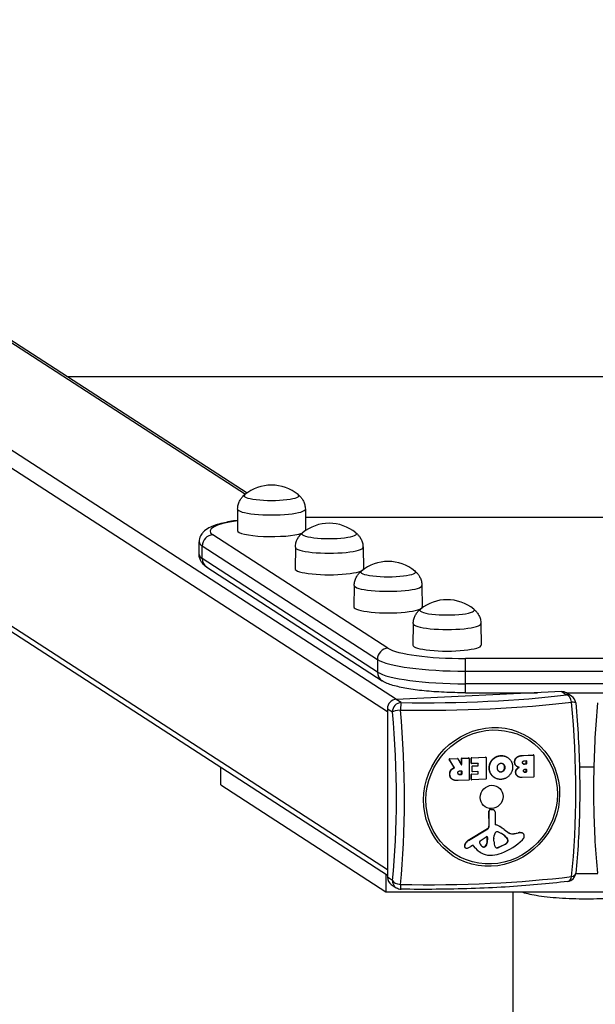
# Model space of a CAD drawing. Units: millimetres. Extents: x -4086 to 4114, y -3773 to 3871.
# Drawn here: x -297 to 19, y 2951 to 3492 of the extents above; entities that cross this region are included whole.
import ezdxf

# ---------------------------------------------------------------- set-up
doc = ezdxf.new("R2010")
doc.units = ezdxf.units.MM
doc.header["$LTSCALE"] = 60
doc.layers.add('SW_Toestellen', color=2, linetype='Continuous')

msp = doc.modelspace()

# ---------------------------------------------------------------- linework, layer by layer
at = {"layer": 'SW_Toestellen'}
for p, q in [((-798.77, 3577.87), (-89.76, 3118.39)), ((-707.66, 3577.87), (-172.58, 3231.1)), ((-704.12, 3576.81), (-171.69, 3231.76)), ((-804.7, 3571.78), (-94.65, 3111.62)), ((-800.54, 3482.42), (-94.65, 3024.96)), ((-797.59, 3477.38), (-94.65, 3021.84)), ((299.57, 3295.5), (-270.03, 3295.5)), ((-176.88, 3222.87), (-177.05, 3211.05)), ((-139.72, 3222.87), (-139.55, 3211.12)), ((-139.66, 3218.48), (169.19, 3218.48)), ((-139.66, 3218.38), (169.19, 3218.38)), ((-94.37, 3146.46), (-190.51, 3208.77)), ((-198.01, 3197.94), (-198.01, 3204.84)), ((-196.31, 3195.69), (-196.31, 3202.59)), ((-196.31, 3202.59), (-100.16, 3140.28)), ((-145.21, 3201.9), (-145.38, 3190.08)), ((-108.05, 3201.9), (-107.88, 3190.08)), ((-100.16, 3133.39), (-196.31, 3195.69)), ((-193.77, 3190.93), (-97.63, 3128.62)), ((-112.86, 3180.93), (-113.03, 3169.12)), ((-75.7, 3180.93), (-75.53, 3169.12)), ((-80.51, 3159.97), (-80.68, 3148.15)), ((-43.35, 3159.97), (-43.18, 3148.15)), ((-100.16, 3140.28), (-100.16, 3133.39)), ((-51.87, 3133.85), (-51.87, 3140.8)), ((81.4, 3140.8), (-51.87, 3140.8)), ((-51.87, 3126.95), (-51.87, 3133.85)), ((-51.87, 3133.85), (81.4, 3133.85)), ((-51.87, 3121.99), (-51.87, 3126.95)), ((81.4, 3126.95), (-51.87, 3126.95)), ((0.98, 3122.61), (-89.82, 3118.38)), ((-51.87, 3121.99), (-12.25, 3121.99)), ((0.98, 3122.61), (3.69, 3120.85)), ((3.51, 3121.99), (26.02, 3121.99)), ((6.41, 3120.12), (3.7, 3121.88)), ((-87.11, 3116.63), (-89.82, 3118.38)), ((-94.65, 3113.24), (-91.94, 3111.48)), ((-94.65, 3113.24), (-94.65, 3020.66)), ((-32.33, 3087.49), (-32.2, 3087.4)), ((-20.15, 3087.61), (-14.63, 3087.87)), ((-20.15, 3087.61), (-20.02, 3087.53)), ((-20.02, 3087.53), (-14.5, 3087.78)), ((-14.63, 3087.87), (-14.5, 3087.78)), ((-14.52, 3087.84), (-14.39, 3087.75)), ((-14.3, 3087.6), (-14.3, 3075.89)), ((-60.74, 3085.42), (-60.61, 3085.34)), ((-58.08, 3081.07), (-60.74, 3085.42)), ((-57.95, 3080.98), (-60.61, 3085.34)), ((-60.57, 3085.73), (-56.29, 3085.93)), ((-60.44, 3085.65), (-60.57, 3085.73)), ((-60.44, 3085.65), (-56.16, 3085.84)), ((-56.29, 3085.93), (-56.16, 3085.84)), ((-56.18, 3085.9), (-56.05, 3085.82)), ((-55.99, 3085.75), (-54.26, 3082.57)), ((-54.02, 3085.84), (-53.89, 3085.75)), ((-54.02, 3082.76), (-54.02, 3085.84)), ((-53.89, 3082.68), (-54.02, 3082.76)), ((-53.89, 3082.68), (-53.89, 3085.75)), ((-53.83, 3086.04), (-50.11, 3086.22)), ((-53.7, 3085.96), (-53.83, 3086.04)), ((-53.7, 3085.96), (-49.98, 3086.13)), ((-50.11, 3086.22), (-49.98, 3086.13)), ((-50, 3086.19), (-49.87, 3086.1)), ((-49.79, 3085.94), (-49.79, 3074.24)), ((-48.73, 3086.08), (-48.6, 3086)), ((-48.73, 3083.33), (-48.73, 3086.08)), ((-48.6, 3083.24), (-48.73, 3083.33)), ((-48.65, 3083.17), (-48.52, 3083.09)), ((-48.6, 3083.24), (-48.6, 3086)), ((-48.54, 3086.29), (-40.85, 3086.65)), ((-48.41, 3086.21), (-48.54, 3086.29)), ((-48.41, 3086.21), (-40.72, 3086.56)), ((-44.98, 3083.22), (-48.41, 3083.06)), ((-44.92, 3083.11), (-44.79, 3083.03)), ((-44.92, 3082.15), (-44.92, 3083.11)), ((-44.79, 3082.07), (-44.92, 3082.15)), ((-44.79, 3082.07), (-44.79, 3083.03)), ((-40.85, 3086.65), (-40.72, 3086.56)), ((-40.74, 3086.62), (-40.61, 3086.53)), ((-40.53, 3086.37), (-40.53, 3074.67)), ((-36.89, 3085.5), (-36.76, 3085.41)), ((-30.96, 3082.75), (-30.83, 3082.67)), ((-28.92, 3086.57), (-28.79, 3086.49)), ((-24.86, 3083.92), (-24.73, 3083.84)), ((-19.5, 3082.85), (-18.71, 3082.89)), ((-19.5, 3082.85), (-19.37, 3082.77)), ((-19.44, 3084.69), (-18.58, 3084.73)), ((-18.58, 3082.8), (-19.37, 3082.77)), ((-18.71, 3082.89), (-18.58, 3082.8)), ((-18.52, 3084.63), (-18.39, 3084.54)), ((-18.52, 3083.09), (-18.52, 3084.63)), ((-18.39, 3083.01), (-18.52, 3083.09)), ((-18.39, 3084.54), (-18.39, 3083.01)), ((-186.16, 3071.42), (-186.16, 3081.14)), ((-60.48, 3077.3), (-60.35, 3077.22)), ((-59.84, 3079.54), (-59.71, 3079.45)), ((-58.6, 3080.57), (-58.47, 3080.49)), ((-58.18, 3080.77), (-58.05, 3080.69)), ((-57.95, 3080.98), (-58.08, 3081.07)), ((-54.94, 3077.13), (-54.22, 3077.16)), ((-54.94, 3077.13), (-54.81, 3077.04)), ((-54.88, 3079.13), (-54.09, 3079.17)), ((-54.09, 3077.08), (-54.81, 3077.04)), ((-54.22, 3077.16), (-54.09, 3077.08)), ((-54.02, 3079.06), (-53.89, 3078.98)), ((-54.02, 3077.37), (-54.02, 3079.06)), ((-53.89, 3077.28), (-54.02, 3077.37)), ((-53.89, 3078.98), (-53.89, 3077.28)), ((-48.62, 3077.12), (-48.49, 3077.04)), ((-48.62, 3074.38), (-48.62, 3077.12)), ((-48.49, 3074.3), (-48.49, 3077.04)), ((-48.43, 3077.33), (-45.11, 3077.48)), ((-48.3, 3077.25), (-48.43, 3077.33)), ((-48.3, 3077.25), (-44.98, 3077.4)), ((-48.22, 3081.6), (-48.09, 3081.52)), ((-48.22, 3078.85), (-48.22, 3081.6)), ((-48.09, 3078.76), (-48.22, 3078.85)), ((-48.13, 3078.69), (-48, 3078.6)), ((-48.09, 3078.76), (-48.09, 3081.52)), ((-48.02, 3081.81), (-45.11, 3081.94)), ((-47.9, 3081.72), (-48.02, 3081.81)), ((-47.9, 3081.72), (-44.98, 3081.86)), ((-44.98, 3078.71), (-47.9, 3078.58)), ((-45.11, 3081.94), (-44.98, 3081.86)), ((-45.11, 3077.48), (-44.98, 3077.4)), ((-44.92, 3078.61), (-44.79, 3078.52)), ((-44.92, 3077.69), (-44.92, 3078.61)), ((-44.79, 3077.61), (-44.92, 3077.69)), ((-44.79, 3077.61), (-44.79, 3078.52)), ((-38.81, 3080.67), (-38.68, 3080.59)), ((-32.42, 3078.54), (-32.29, 3078.46)), ((-30.36, 3081.15), (-30.23, 3081.06)), ((-24.29, 3078.34), (-24.16, 3078.25)), ((-23.75, 3080.02), (-23.62, 3079.93)), ((-23.7, 3081.63), (-23.57, 3081.55)), ((-19.25, 3078.41), (-18.69, 3078.44)), ((-19.25, 3078.41), (-19.12, 3078.33)), ((-19.19, 3079.97), (-18.56, 3080)), ((-18.56, 3078.36), (-19.12, 3078.33)), ((-18.69, 3078.44), (-18.56, 3078.36)), ((-18.49, 3079.89), (-18.36, 3079.81)), ((-18.49, 3078.65), (-18.49, 3079.89)), ((-18.36, 3078.56), (-18.49, 3078.65)), ((-18.36, 3079.81), (-18.36, 3078.56)), ((10.73, 3081.27), (18.81, 3081.27)), ((-186.16, 3071.42), (-95.57, 3012.71)), ((-59.11, 3074.49), (-58.98, 3074.41)), ((-49.98, 3074.03), (-55.91, 3073.75)), ((-48.49, 3074.3), (-48.62, 3074.38)), ((-48.54, 3074.22), (-48.41, 3074.14)), ((-40.72, 3074.46), (-48.3, 3074.11)), ((-35.95, 3075.43), (-35.82, 3075.35)), ((-23.19, 3076.14), (-23.06, 3076.06)), ((-23.01, 3076.01), (-22.88, 3075.93)), ((-14.5, 3075.68), (-20.69, 3075.39)), ((-38.91, 3048.78), (-38.97, 3057.01)), ((-38.97, 3057.01), (-38.84, 3056.92)), ((-38.78, 3048.7), (-38.84, 3056.92)), ((-37.98, 3057.94), (-36.74, 3057.83)), ((-37.98, 3057.94), (-37.85, 3057.86)), ((-37.85, 3057.86), (-36.61, 3057.75)), ((-36.74, 3057.83), (-36.61, 3057.75)), ((-36.23, 3057.66), (-36.1, 3057.58)), ((-35.6, 3056.62), (-35.6, 3049.98)), ((-35.45, 3049.66), (-35.32, 3049.58)), ((-50.35, 3040.96), (-39.67, 3047.44)), ((-50.22, 3040.88), (-39.54, 3047.35)), ((-39.67, 3047.44), (-39.54, 3047.35)), ((-38.91, 3048.78), (-38.78, 3048.7)), ((-33.91, 3045.61), (-32.38, 3044.83)), ((-32.2, 3048.07), (-32.07, 3047.99)), ((-27.9, 3045.02), (-27.77, 3044.94)), ((-25.28, 3044.63), (-22.87, 3045.13)), ((-25.28, 3044.63), (-25.15, 3044.55)), ((-25.15, 3044.55), (-22.74, 3045.05)), ((-22.87, 3045.13), (-22.74, 3045.05)), ((-20.77, 3045), (-20.64, 3044.92)), ((-20.43, 3044.83), (-20.3, 3044.75)), ((-50.35, 3040.96), (-50.22, 3040.88)), ((-43.81, 3040.6), (-40.46, 3042.93)), ((-39.98, 3039.83), (-39.89, 3042.65)), ((-39.98, 3039.83), (-39.85, 3039.75)), ((-39.89, 3042.65), (-39.76, 3042.56)), ((-39.76, 3042.56), (-39.85, 3039.75)), ((-36.21, 3040.55), (-36.21, 3041.77)), ((-36.2, 3041.98), (-36.09, 3043.52)), ((-29.22, 3039.44), (-29.09, 3039.36)), ((-28.95, 3041.99), (-28.82, 3041.91)), ((-28.68, 3040.22), (-28.55, 3040.13)), ((-28.65, 3041.11), (-28.52, 3041.03)), ((-28.65, 3040.36), (-28.65, 3041.11)), ((-28.65, 3040.36), (-28.52, 3040.27)), ((-28.52, 3041.03), (-28.52, 3040.27)), ((-52.39, 3038.24), (-52.26, 3038.16)), ((-52.2, 3038.78), (-52.07, 3038.7)), ((-51.92, 3036.85), (-51.79, 3036.76)), ((-47.94, 3038.1), (-48.84, 3037.55)), ((-46.39, 3036.66), (-47.6, 3038.11)), ((-47.6, 3038.11), (-47.47, 3038.02)), ((-46.26, 3036.58), (-47.47, 3038.02)), ((-46.39, 3036.66), (-46.26, 3036.58)), ((-44.01, 3034.55), (-43.88, 3034.47)), ((-42.42, 3037.46), (-42.33, 3037.4)), ((-41.03, 3037.62), (-40.9, 3037.53)), ((-34.75, 3036.88), (-34.62, 3036.79)), ((-33.71, 3037.13), (-30.41, 3038.69)), ((-33.71, 3037.13), (-33.58, 3037.04)), ((-30.28, 3038.6), (-33.58, 3037.04)), ((-30.41, 3038.69), (-30.28, 3038.6)), ((-95.57, 3022.43), (-95.57, 3012.71)), ((-91.94, 3018.91), (-94.65, 3020.66)), ((20.91, 3022.56), (8.63, 3022.56)), ((-95.57, 3012.71), (124.43, 3012.71)), ((-92.54, 3016.69), (-89.83, 3014.93)), ((-25.57, 132.09), (-25.57, 3012.71))]:
    msp.add_line(p, q, dxfattribs=at)
for centre, radius, start, end in [((-158.3, 3212.81), 23.2, 50.7822, 129.2178), ((-126.63, 3191.84), 23.2, 50.7822, 129.2178), ((-94.28, 3170.88), 23.2, 50.7822, 129.2178), ((-61.93, 3149.91), 23.2, 50.7822, 129.2178), ((3.69, 3115.93), 5, 5.2867, 57.0542), ((3.69, 3023.35), 5, 277.0695, 353.9977), ((-87.11, 3019.13), 5, 237.0542, 269.0362)]:
    msp.add_arc(centre, radius, start, end, dxfattribs=at)
for centre, major_axis, ratio, start_param, end_param in [((-158.3, 3230.24), (15, 0), 0.173648, 2.931941, 6.492837), ((-158.3, 3230.24), (15, 0), 0.173648, 2.931941, 6.492837), ((-158.3, 3222.86), (18.58, 0), 0.173648, 3.139074, 6.285704), ((-148.01, 3210.74), (-44, 0), 0.173648, 5.430867, 6.544985), ((-190.51, 3202.86), (-3.26, -5.04), 0.951251, 3.739641, 5.310437), ((-158.3, 3211.04), (-18.75, 0), 0.173648, 6.280666, 8.950344), ((-126.63, 3209.28), (15, 0), 0.173648, 2.931941, 6.492837), ((-126.63, 3209.28), (15, 0), 0.173648, 2.931941, 6.492837), ((-148.01, 3204.84), (-50, 0), 0.173648, 0, 0.261799), ((-126.63, 3201.89), (18.58, 0), 0.173648, 3.139074, 6.285704), ((-148.01, 3197.94), (-50, 0), 0.173648, 0, 0.261799), ((-190.51, 3195.96), (-3.26, -5.04), 0.951251, 5.310437, 6.283185), ((-126.63, 3190.07), (18.75, 0), 0.173648, 3.139074, 6.285704), ((-94.28, 3188.31), (15, 0), 0.173648, 2.931941, 6.492837), ((-94.28, 3188.31), (15, 0), 0.173648, 2.931941, 6.492837), ((-94.28, 3180.93), (18.58, 0), 0.173648, 3.139074, 6.285704), ((-94.28, 3169.11), (18.75, 0), 0.173648, 3.139074, 6.285704), ((-61.93, 3167.34), (15, 0), 0.173648, 2.931941, 6.492837), ((-61.93, 3167.34), (15, 0), 0.173648, 2.931941, 6.492837), ((-61.93, 3159.96), (18.58, 0), 0.173648, 3.139074, 6.285704), ((-61.93, 3148.14), (18.75, 0), 0.173648, 3.139074, 6.285704), ((-94.37, 3140.55), (3.26, 5.04), 0.951251, 0.598048, 2.168844), ((-51.87, 3148.44), (-44, 0), 0.173648, 0.261799, 1.570796), ((-51.87, 3142.53), (-50, 0), 0.173648, 0.261799, 1.570796), ((-51.87, 3135.63), (-50, 0), 0.173648, 0.261799, 1.570796), ((-94.37, 3133.66), (-3.26, -5.04), 0.951251, 5.310437, 6.283185), ((-74.19, 3139.79), (-134, 0), 0.173648, 1.474217, 2.190974), ((0.98, 3117.68), (2.72, 4.2), 0.951251, 0, 0.598048), ((3.69, 3115.93), (2.72, 4.2), 0.951251, 0, 0.598048), ((3.69, 3115.93), (-0.62, 4.96), 0.57235, 4.836358, 6.069806), ((-89.82, 3113.46), (-2.72, -4.2), 0.951251, 3.739641, 5.310437), ((-87.11, 3111.7), (-2.72, -4.2), 0.951251, 3.739641, 5.310437), ((-74.19, 3136.49), (138.71, 0), 0.173648, 4.61581, 5.332567), ((-87.11, 3111.7), (0.08, 5), 0.094964, 0.175333, 1.408782), ((-27.19, 3090.76), (6.45, -138.56), 0.254887, 1.031859, 1.748616), ((3.69, 3115.93), (4.98, 0.46), 0.171041, 0, 0.971773), ((-87.11, 3111.7), (-4.98, -0.46), 0.171041, 4.788062, 6.02151), ((-124.41, 3086.24), (6.23, -133.85), 0.254887, 1.031859, 1.748616), ((-121.18, 3086.39), (-6.45, 138.56), 0.254887, 4.173452, 4.890208), ((-14.63, 3087.67), (0, 0.197), 0.981888, 5.685137, 6.283185), ((-14.5, 3087.59), (0, 0.197), 0.981888, 4.712389, 6.283185), ((-60.57, 3085.53), (-0.165, -0.11), 0.96786, 4.168634, 6.283185), ((-60.44, 3085.45), (-0.165, -0.11), 0.96786, 4.168634, 6.283185), ((-56.29, 3085.73), (0, 0.197), 0.981888, 5.685137, 6.283185), ((-56.16, 3085.65), (0, 0.197), 0.981888, 5.208176, 6.283185), ((-54.09, 3082.67), (-0.17, -0.102), 0.971518, 0, 2.645805), ((-54.22, 3082.75), (-0.035, -0.195), 0.967012, 0, 1.751561), ((-53.83, 3085.85), (-0.009, 0.197), 0.981888, 0, 1.570796), ((-53.7, 3085.76), (-0.009, 0.197), 0.981888, 0, 1.570796), ((-50.11, 3086.02), (0, 0.197), 0.981888, 5.685137, 6.283185), ((-49.98, 3085.93), (0, 0.197), 0.981888, 4.712389, 6.283185), ((-48.54, 3086.09), (-0.009, 0.197), 0.981888, 0, 1.570796), ((-48.54, 3083.34), (-0.109, -0.168), 0.951251, 5.310437, 6.283185), ((-48.41, 3086.01), (-0.009, 0.197), 0.981888, 0, 1.570796), ((-48.41, 3083.25), (0, -0.197), 0.981888, 4.712389, 6.283185), ((-45.11, 3082.14), (0, -0.197), 0.981888, 0, 1.570796), ((-44.98, 3083.02), (-0.009, 0.197), 0.981888, 4.712389, 6.283185), ((-45.11, 3083.1), (-0.009, 0.197), 0.981888, 4.712389, 5.267854), ((-40.85, 3086.45), (0, 0.197), 0.981888, 5.685137, 6.283185), ((-40.72, 3086.37), (0, 0.197), 0.981888, 4.712389, 6.283185), ((-18.71, 3083.08), (0, -0.197), 0.981888, 0, 1.570796), ((-18.58, 3084.53), (-0.009, 0.197), 0.981888, 4.712389, 6.283185), ((-18.58, 3083), (0, -0.197), 0.981888, 0, 1.570796), ((-18.71, 3084.62), (-0.009, 0.197), 0.981888, 4.712389, 5.267854), ((-54.22, 3077.36), (0, -0.197), 0.981888, 0, 1.570796), ((-54.09, 3078.97), (-0.009, 0.197), 0.981888, 4.712389, 6.283185), ((-54.09, 3077.28), (0, -0.197), 0.981888, 0, 1.570796), ((-54.22, 3079.05), (-0.009, 0.197), 0.981888, 4.712389, 5.267854), ((-48.43, 3077.13), (-0.009, 0.197), 0.981888, 0, 1.570796), ((-48.3, 3077.05), (-0.009, 0.197), 0.981888, 0, 1.570796), ((-48.02, 3081.61), (-0.009, 0.197), 0.981888, 0, 1.570796), ((-48.02, 3078.86), (-0.109, -0.168), 0.951251, 5.310437, 6.283185), ((-47.9, 3081.53), (-0.009, 0.197), 0.981888, 0, 1.570796), ((-47.9, 3078.77), (0, -0.197), 0.981888, 4.712389, 6.283185), ((-45.11, 3077.68), (0, -0.197), 0.981888, 0, 1.570796), ((-44.98, 3078.51), (-0.009, 0.197), 0.981888, 4.712389, 6.283185), ((-44.98, 3082.06), (0, -0.197), 0.981888, 0, 1.570796), ((-44.98, 3077.6), (0, -0.197), 0.981888, 0, 1.570796), ((-45.11, 3078.6), (-0.009, 0.197), 0.981888, 4.712389, 5.267854), ((-18.69, 3078.64), (0, -0.197), 0.981888, 0, 1.570796), ((-18.56, 3079.8), (-0.009, 0.197), 0.981888, 4.712389, 6.283185), ((-18.56, 3078.55), (0, -0.197), 0.981888, 0, 1.570796), ((-18.69, 3079.88), (-0.009, 0.197), 0.981888, 4.712389, 5.267854), ((-49.98, 3074.23), (0.009, -0.197), 0.981888, 0, 1.570796), ((-48.43, 3074.39), (-0.109, -0.168), 0.951251, 5.310437, 6.283185), ((-48.3, 3074.31), (0, -0.197), 0.981888, 4.712389, 6.283185), ((-40.72, 3074.66), (0.009, -0.197), 0.981888, 0, 1.570796), ((-14.5, 3075.88), (0.009, -0.197), 0.981888, 0, 1.570796), ((-38.09, 3057.05), (0.491, 0.758), 0.951251, 0.467837, 2.175669), ((-37.96, 3056.97), (0.491, 0.758), 0.951251, 0.467837, 2.175669), ((-36.89, 3056.65), (0.66, 1.01), 0.951251, 0, 0.467837), ((-36.76, 3056.56), (0.66, 1.01), 0.951251, 5.310437, 6.751022), ((-35.16, 3050), (-0.246, -0.379), 0.951251, 5.310437, 6.511816), ((-35.29, 3050.08), (-0.246, -0.379), 0.951251, 0.180416, 0.228631), ((-41.25, 3034.11), (9.05, 13.97), 0.951251, 0, 0.228631), ((-40.37, 3048.71), (0.82, 1.26), 0.951251, 4.241315, 5.317261), ((-40.24, 3048.62), (0.82, 1.26), 0.951251, 4.241315, 5.317261), ((-33.16, 3043.45), (1.66, 2.55), 0.951251, 1.673654, 2.09798), ((-34.31, 3044.02), (0.92, 1.42), 0.951251, 0.565837, 1.673654), ((-41.12, 3034.02), (9.05, 13.97), 0.951251, 6.162546, 6.511816), ((-34.28, 3044.9), (0.438, 0.676), 0.951251, 0.097011, 0.565837), ((-37.9, 3034.28), (6.48, 9.99), 0.951251, 5.971369, 6.380197), ((-38.03, 3034.37), (6.48, 9.99), 0.951251, 5.971369, 6.27638), ((-18.37, 3061.6), (-10.4, -16.05), 0.951251, 6.162546, 6.347724), ((-18.5, 3061.68), (-10.4, -16.05), 0.951251, 0.004237, 0.064539), ((-25.89, 3048.58), (-2.22, -3.43), 0.951251, 0.064539, 0.753718), ((-25.76, 3048.5), (-2.22, -3.43), 0.951251, 0.064539, 0.753718), ((-22.24, 3041.04), (2.3, 3.55), 0.951251, 0.23116, 0.753718), ((-22.11, 3040.96), (2.3, 3.55), 0.951251, 0.23116, 0.753718), ((-21.38, 3043.35), (0.96, 1.48), 0.951251, 0, 0.23116), ((-21.25, 3043.27), (0.96, 1.48), 0.951251, 5.256163, 6.514345), ((-48.34, 3037.32), (2.35, 3.63), 0.951251, 1.099722, 1.774205), ((-48.21, 3037.24), (2.35, 3.63), 0.951251, 1.099722, 1.774205), ((-43.37, 3039.91), (0.466, 0.719), 0.951251, 1.165172, 2.559808), ((-39.64, 3041.65), (-2.74, -4.22), 0.951251, 5.701401, 6.294933), ((-42.81, 3039.79), (1.6, 2.47), 0.951251, 4.419435, 5.280431), ((-42.68, 3039.7), (-1.6, -2.47), 0.951251, 1.277842, 2.138839), ((-40.22, 3042.55), (0.256, 0.394), 0.951251, 5.280431, 7.448358), ((-40.35, 3042.64), (0.256, 0.394), 0.951251, 5.280431, 6.10986), ((-33.3, 3041.9), (1.64, 2.53), 0.951251, 2.09798, 2.168844), ((-27.28, 3041.24), (5.03, 7.76), 0.951251, 2.198401, 2.559633), ((-43.17, 3066.82), (-19.47, -30.04), 0.951251, 0.926733, 1.314035), ((-32.46, 3043.59), (2.99, 4.62), 0.951251, 4.135399, 4.394466), ((-32.33, 3043.5), (-2.99, -4.62), 0.951251, 0.993806, 1.252873), ((-30.25, 3040.76), (0.95, 1.47), 0.951251, 4.394466, 4.945096), ((-30.12, 3040.67), (-0.95, -1.47), 0.951251, 1.252873, 1.803503), ((-30.07, 3041.05), (0.8, 1.24), 0.951251, 5.310437, 5.971369), ((-29.95, 3040.96), (0.8, 1.24), 0.951251, 5.310437, 5.971369), ((-29.03, 3040.34), (0.213, 0.329), 0.951251, 4.945096, 5.310437), ((-28.9, 3040.26), (-0.213, -0.329), 0.951251, 1.803503, 2.168844), ((-22.25, 3043.28), (-1.52, -2.35), 0.951251, 1.314035, 2.114571), ((-51.22, 3037.91), (-0.69, -1.07), 0.951251, 4.9992, 6.283185), ((-46.1, 3036.47), (3.72, 5.75), 0.951251, 1.774205, 1.857607), ((-51.09, 3037.83), (-0.69, -1.07), 0.951251, 4.9992, 6.579604), ((-45.97, 3036.39), (3.72, 5.75), 0.951251, 1.774205, 1.857607), ((-51.11, 3037.78), (-0.66, -1.02), 0.951251, 0.296419, 0.718146), ((-51.3, 3039.33), (-1.53, -2.36), 0.951251, 0.718146, 0.951748), ((-54.25, 3047.35), (-6.33, -9.77), 0.951251, 0.951748, 1.099722), ((-47.76, 3037.77), (0.213, 0.329), 0.951251, 5.997553, 7.382908), ((-47.89, 3037.85), (0.213, 0.329), 0.951251, 5.997553, 6.074632), ((-37.62, 3044.4), (-6.38, -9.85), 0.951251, 5.997553, 6.283185), ((-37.5, 3044.32), (-6.38, -9.85), 0.951251, 5.997553, 6.918413), ((-41.79, 3038.54), (-0.68, -1.05), 0.951251, 0.026709, 1.277842), ((-41.66, 3038.46), (-0.68, -1.05), 0.951251, 0.011748, 1.277842), ((-37.73, 3050.81), (-9.98, -15.4), 0.951251, 0.635228, 0.926733), ((-34.6, 3037.82), (-0.567, -0.875), 0.951251, 5.701226, 6.861827), ((-34.73, 3037.9), (-0.567, -0.875), 0.951251, 0.077823, 0.578642), ((-34.7, 3039.51), (1.45, 2.24), 0.951251, 3.720235, 4.135399), ((-34.57, 3039.42), (-1.45, -2.24), 0.951251, 0.578642, 0.993806), ((3.69, 3023.35), (4.97, -0.52), 0.496273, 5.34772, 6.283185), ((-89.82, 3020.89), (-2.72, -4.2), 0.951251, 5.310437, 6.283185), ((-87.11, 3019.13), (-4.97, 0.52), 0.496273, 0.297983, 1.531431), ((-87.11, 3019.13), (-2.72, -4.2), 0.951251, 5.310437, 6.283185), ((-74.19, 3040.66), (-138.71, 0), 0.173648, 1.474217, 2.190974), ((3.69, 3023.35), (0.62, -4.96), 0.57235, 0, 1.020069), ((-87.11, 3019.13), (-0.08, -5), 0.094964, 5.225071, 6.283185)]:
    msp.add_ellipse(centre, major_axis=major_axis, ratio=ratio, start_param=start_param, end_param=end_param, dxfattribs=at)
for centre, major_axis in [((-37.48, 3064.79), (21.03, 32.45)), ((-37.43, 3064.76), (-20.31, -31.34)), ((-37.43, 3064.76), (-3.53, -5.45))]:
    msp.add_ellipse(centre, major_axis=major_axis, ratio=0.951251, dxfattribs=at)
for points, degree, knots in [([(-176.88, 3222.87), (-176.87, 3223.69), (-176.75, 3224.51), (-176.37, 3226.02), (-176.1, 3226.7), (-175.49, 3227.9), (-175.16, 3228.42), (-174.5, 3229.3), (-174.17, 3229.67), (-173.55, 3230.3), (-173.25, 3230.56), (-172.97, 3230.79)], 3, [1.5733153, 1.5733153, 1.5733153, 1.5733153, 1.6154565, 1.6154565, 1.6575977, 1.6575977, 1.6997389, 1.6997389, 1.7418801, 1.7418801, 1.7837332, 1.7837332, 1.7837332, 1.7837332]), ([(-143.64, 3230.79), (-143.36, 3230.56), (-143.06, 3230.3), (-142.43, 3229.67), (-142.1, 3229.3), (-141.44, 3228.42), (-141.11, 3227.9), (-140.51, 3226.7), (-140.24, 3226.02), (-139.85, 3224.51), (-139.74, 3223.69), (-139.72, 3222.87)], 3, [4.4994521, 4.4994521, 4.4994521, 4.4994521, 4.5413052, 4.5413052, 4.5834464, 4.5834464, 4.6255876, 4.6255876, 4.6677288, 4.6677288, 4.70987, 4.70987, 4.70987, 4.70987]), ([(-176.97, 3216.65), (-179.93, 3216.23), (-182.62, 3215.73), (-188, 3214.45), (-190.48, 3213.67), (-193.79, 3211.9), (-194.86, 3211.22), (-196.39, 3209.54), (-196.87, 3208.89), (-197.71, 3207.16), (-198.01, 3206.01), (-198.01, 3204.84)], 3, [5.4052382, 5.4052382, 5.4052382, 5.4052382, 5.6548668, 5.6548668, 5.969026, 5.969026, 6.1261057, 6.1261057, 6.199599, 6.199599, 6.2831853, 6.2831853, 6.2831853, 6.2831853]), ([(-145.21, 3201.9), (-145.2, 3202.73), (-145.08, 3203.54), (-144.7, 3205.05), (-144.43, 3205.74), (-143.82, 3206.94), (-143.49, 3207.45), (-142.83, 3208.34), (-142.5, 3208.71), (-141.88, 3209.34), (-141.58, 3209.6), (-141.3, 3209.82)], 3, [1.5733153, 1.5733153, 1.5733153, 1.5733153, 1.6154565, 1.6154565, 1.6575977, 1.6575977, 1.6997389, 1.6997389, 1.7418801, 1.7418801, 1.7837332, 1.7837332, 1.7837332, 1.7837332]), ([(-111.97, 3209.82), (-111.69, 3209.6), (-111.39, 3209.34), (-110.76, 3208.71), (-110.43, 3208.34), (-109.77, 3207.45), (-109.44, 3206.94), (-108.84, 3205.74), (-108.57, 3205.05), (-108.18, 3203.54), (-108.07, 3202.73), (-108.05, 3201.9)], 3, [4.4994521, 4.4994521, 4.4994521, 4.4994521, 4.5413052, 4.5413052, 4.5834464, 4.5834464, 4.6255876, 4.6255876, 4.6677288, 4.6677288, 4.70987, 4.70987, 4.70987, 4.70987]), ([(-193.77, 3190.93), (-194.13, 3191.16), (-194.49, 3191.42), (-195.2, 3192), (-195.55, 3192.32), (-196.25, 3193.08), (-196.59, 3193.52), (-197.21, 3194.55), (-197.49, 3195.14), (-197.89, 3196.47), (-198.01, 3197.21), (-198.01, 3197.94)], 3, [6.0213859, 6.0213859, 6.0213859, 6.0213859, 6.0737458, 6.0737458, 6.1261057, 6.1261057, 6.1784656, 6.1784656, 6.2308254, 6.2308254, 6.2831853, 6.2831853, 6.2831853, 6.2831853]), ([(-112.86, 3180.93), (-112.85, 3181.76), (-112.73, 3182.58), (-112.34, 3184.08), (-112.07, 3184.77), (-111.47, 3185.97), (-111.14, 3186.49), (-110.48, 3187.37), (-110.15, 3187.74), (-109.53, 3188.37), (-109.23, 3188.63), (-108.95, 3188.86)], 3, [1.5733153, 1.5733153, 1.5733153, 1.5733153, 1.6154565, 1.6154565, 1.6575977, 1.6575977, 1.6997389, 1.6997389, 1.7418801, 1.7418801, 1.7837332, 1.7837332, 1.7837332, 1.7837332]), ([(-79.61, 3188.86), (-79.33, 3188.63), (-79.03, 3188.37), (-78.41, 3187.74), (-78.08, 3187.37), (-77.42, 3186.49), (-77.09, 3185.97), (-76.49, 3184.77), (-76.22, 3184.08), (-75.83, 3182.58), (-75.71, 3181.76), (-75.7, 3180.93)], 3, [4.4994521, 4.4994521, 4.4994521, 4.4994521, 4.5413052, 4.5413052, 4.5834464, 4.5834464, 4.6255876, 4.6255876, 4.6677288, 4.6677288, 4.70987, 4.70987, 4.70987, 4.70987]), ([(-80.51, 3159.97), (-80.49, 3160.79), (-80.38, 3161.61), (-79.99, 3163.12), (-79.72, 3163.8), (-79.12, 3165.01), (-78.79, 3165.52), (-78.13, 3166.4), (-77.8, 3166.77), (-77.17, 3167.4), (-76.88, 3167.67), (-76.59, 3167.89)], 3, [1.5733153, 1.5733153, 1.5733153, 1.5733153, 1.6154565, 1.6154565, 1.6575977, 1.6575977, 1.6997389, 1.6997389, 1.7418801, 1.7418801, 1.7837332, 1.7837332, 1.7837332, 1.7837332]), ([(-47.26, 3167.89), (-46.98, 3167.67), (-46.68, 3167.4), (-46.06, 3166.77), (-45.73, 3166.4), (-45.07, 3165.52), (-44.74, 3165.01), (-44.13, 3163.8), (-43.86, 3163.12), (-43.48, 3161.61), (-43.36, 3160.79), (-43.35, 3159.97)], 3, [4.4994521, 4.4994521, 4.4994521, 4.4994521, 4.5413052, 4.5413052, 4.5834464, 4.5834464, 4.6255876, 4.6255876, 4.6677288, 4.6677288, 4.70987, 4.70987, 4.70987, 4.70987]), ([(-51.87, 3121.99), (-55.8, 3121.99), (-59.73, 3122.08), (-67.34, 3122.44), (-71.02, 3122.7), (-77.91, 3123.39), (-81.12, 3123.82), (-86.89, 3124.82), (-89.46, 3125.39), (-93.94, 3126.74), (-95.83, 3127.46), (-97.63, 3128.62)], 3, [4.712389, 4.712389, 4.712389, 4.712389, 4.974188, 4.974188, 5.235988, 5.235988, 5.497787, 5.497787, 5.759587, 5.759587, 6.021386, 6.021386, 6.021386, 6.021386]), ([(8.67, 3116.39), (9.26, 3110.04), (9.73, 3103.61), (10.44, 3090.71), (10.68, 3084.24), (10.92, 3071.39), (10.92, 3065), (10.68, 3052.45), (10.44, 3046.28), (9.73, 3034.27), (9.25, 3028.44), (8.66, 3022.83)], 3, [1.212418, 1.212418, 1.212418, 1.212418, 1.3557693, 1.3557693, 1.4991207, 1.4991207, 1.642472, 1.642472, 1.7858233, 1.7858233, 1.9291746, 1.9291746, 1.9291746, 1.9291746]), ([(20.87, 3022.83), (20.28, 3028.44), (19.81, 3034.27), (19.09, 3046.28), (18.85, 3052.45), (18.61, 3065), (18.61, 3071.39), (18.85, 3084.24), (19.09, 3090.71), (19.8, 3103.61), (20.28, 3110.04), (20.87, 3116.39)], 3, [4.3540107, 4.3540107, 4.3540107, 4.3540107, 4.497362, 4.497362, 4.6407133, 4.6407133, 4.7840646, 4.7840646, 4.927416, 4.927416, 5.0707673, 5.0707673, 5.0707673, 5.0707673]), ([(-58.18, 3080.77), (-58.16, 3080.78), (-58.13, 3080.8), (-58.1, 3080.83), (-58.08, 3080.86), (-58.06, 3080.9), (-58.06, 3080.93), (-58.05, 3080.97), (-58.05, 3080.99), (-58.06, 3081.03), (-58.07, 3081.05), (-58.08, 3081.07)], 3, [0, 0, 0, 0, 0.00781289, 0.00781289, 0.01562578, 0.01562578, 0.02343867, 0.02343867, 0.02938866, 0.02938866, 0.03533865, 0.03533865, 0.03533865, 0.03533865]), ([(-58.05, 3080.69), (-58.03, 3080.7), (-58.01, 3080.71), (-57.97, 3080.75), (-57.95, 3080.77), (-57.93, 3080.82), (-57.93, 3080.85), (-57.92, 3080.89), (-57.93, 3080.91), (-57.93, 3080.95), (-57.94, 3080.97), (-57.95, 3080.98)], 3, [0, 0, 0, 0, 0.00781289, 0.00781289, 0.01562578, 0.01562578, 0.02343867, 0.02343867, 0.02938866, 0.02938866, 0.03533865, 0.03533865, 0.03533865, 0.03533865]), ([(-35.95, 3075.43), (-36.45, 3075.76), (-38.81, 3078.02), (-38.81, 3080.67)], 2, [0.756897, 0.756897, 0.756897, 1, 2, 2, 2]), ([(4.31, 3018.39), (-0.97, 3017.74), (-6.5, 3017.15), (-17.98, 3016.12), (-23.93, 3015.68), (-36.12, 3014.95), (-42.37, 3014.66), (-55.03, 3014.23), (-61.44, 3014.1), (-74.32, 3013.99), (-80.78, 3014.02), (-87.19, 3014.13)], 3, [4.3540107, 4.3540107, 4.3540107, 4.3540107, 4.497362, 4.497362, 4.6407133, 4.6407133, 4.7840646, 4.7840646, 4.927416, 4.927416, 5.0707673, 5.0707673, 5.0707673, 5.0707673]), ([(-21.23, 3012.71), (-19.14, 3011.99), (-16.32, 3011.33), (-12.95, 3010.77), (-9.32, 3010.17), (-4.99, 3009.68), (-0.32, 3009.36), (4.25, 3009.04), (9.33, 3008.86), (14.43, 3008.86)], 3, [0.7694804, 0.7694804, 0.7694804, 0.7694804, 0.8244036, 0.8244036, 0.8244036, 0.8837016, 0.8837016, 0.8837016, 0.9418508, 0.9418508, 0.9418508, 0.9418508]), ([(14.43, 3008.86), (14.49, 3008.86), (14.55, 3008.86), (14.61, 3008.86), (19.64, 3008.86), (24.65, 3009.04), (29.17, 3009.36)], 3, [0.94185078, 0.94185078, 0.94185078, 0.94185078, 0.94256104, 0.94256104, 0.94256104, 1, 1, 1, 1])]:
    msp.add_open_spline(points, degree=degree, knots=knots, dxfattribs=at)
for points in [[(-36.89, 3085.5), (-35.02, 3087.41), (-32.33, 3087.49)], [(-32.33, 3087.49), (-30.42, 3087.54), (-28.92, 3086.57)], [(-24.86, 3083.92), (-24.88, 3087.39), (-20.15, 3087.61)], [(-24.73, 3083.84), (-24.75, 3087.31), (-20.02, 3087.53)], [(-38.81, 3080.67), (-38.81, 3083.55), (-36.89, 3085.5)], [(-38.68, 3080.59), (-38.68, 3083.46), (-36.76, 3085.41)], [(-36.76, 3085.41), (-34.89, 3087.32), (-32.2, 3087.4)], [(-34.33, 3080.72), (-34.36, 3081.69), (-33.84, 3082.43)], [(-33.84, 3082.43), (-33.27, 3083.23), (-32.34, 3083.29)], [(-32.34, 3083.29), (-31.41, 3083.36), (-30.83, 3082.67)], [(-32.2, 3087.4), (-29.58, 3087.48), (-25.92, 3083.8), (-25.94, 3081.14)], [(-30.96, 3082.75), (-31.12, 3082.94), (-31.3, 3083.07)], [(-30.36, 3081.15), (-30.4, 3082.11), (-30.96, 3082.75)], [(-30.83, 3082.67), (-30.27, 3082.03), (-30.23, 3081.06)], [(-23.7, 3081.63), (-24.85, 3082.38), (-24.86, 3083.92)], [(-22.28, 3081.03), (-24.72, 3081.59), (-24.73, 3083.84)], [(-20.48, 3083.64), (-20.5, 3084.06), (-19.87, 3084.67), (-19.44, 3084.69)], [(-19.37, 3082.77), (-20.44, 3082.72), (-20.48, 3083.64)], [(-20.19, 3082.96), (-19.93, 3082.83), (-19.5, 3082.85)], [(-60.48, 3077.3), (-60.51, 3078.63), (-59.84, 3079.54)], [(-59.11, 3074.49), (-60.45, 3075.35), (-60.48, 3077.3)], [(-60.35, 3077.22), (-60.38, 3078.54), (-59.71, 3079.45)], [(-58.94, 3074.38), (-60.32, 3075.24), (-60.35, 3077.22)], [(-59.84, 3079.54), (-59.38, 3080.2), (-58.6, 3080.57)], [(-59.71, 3079.45), (-59.25, 3080.11), (-58.47, 3080.49)], [(-58.6, 3080.57), (-58.34, 3080.71), (-58.18, 3080.77)], [(-58.47, 3080.49), (-58.21, 3080.62), (-58.05, 3080.69)], [(-55.96, 3077.96), (-56, 3078.47), (-55.35, 3079.11), (-54.88, 3079.13)], [(-54.81, 3077.04), (-55.91, 3076.99), (-55.96, 3077.96)], [(-55.65, 3077.25), (-55.38, 3077.11), (-54.94, 3077.13)], [(-32.27, 3074.43), (-34.89, 3074.3), (-38.68, 3077.93), (-38.68, 3080.59)], [(-33.77, 3079.1), (-34.31, 3079.76), (-34.33, 3080.72)], [(-32.29, 3078.46), (-33.18, 3078.38), (-33.77, 3079.1)], [(-33.4, 3078.75), (-32.97, 3078.49), (-32.42, 3078.54)], [(-32.42, 3078.54), (-31.49, 3078.62), (-30.33, 3080.17), (-30.36, 3081.15)], [(-30.23, 3081.06), (-30.2, 3080.08), (-31.36, 3078.53), (-32.29, 3078.46)], [(-25.94, 3081.14), (-25.97, 3078.49), (-29.67, 3074.56), (-32.27, 3074.43)], [(-24.29, 3078.34), (-24.32, 3079.24), (-23.75, 3080.02)], [(-23.19, 3076.14), (-24.24, 3076.95), (-24.29, 3078.34)], [(-24.16, 3078.25), (-24.19, 3079.15), (-23.62, 3079.93)], [(-23.06, 3076.06), (-24.11, 3076.86), (-24.16, 3078.25)], [(-23.75, 3080.02), (-23.26, 3080.71), (-22.48, 3081.08)], [(-23.62, 3079.93), (-23.11, 3080.65), (-22.28, 3081.03)], [(-20.02, 3079.1), (-20.03, 3079.44), (-19.53, 3079.95), (-19.19, 3079.97)], [(-19.12, 3078.33), (-19.5, 3078.31), (-20, 3078.74), (-20.02, 3079.1)], [(-19.72, 3078.5), (-19.52, 3078.4), (-19.25, 3078.41)], [(-55.91, 3073.75), (-57.81, 3073.67), (-58.94, 3074.38)], [(-23.01, 3076.01), (-23.1, 3076.07), (-23.19, 3076.14)], [(-20.69, 3075.39), (-22.09, 3075.33), (-23.06, 3076.06)]]:
    msp.add_open_spline(points, degree=2, dxfattribs=at)

doc.saveas('drawing.dxf')
